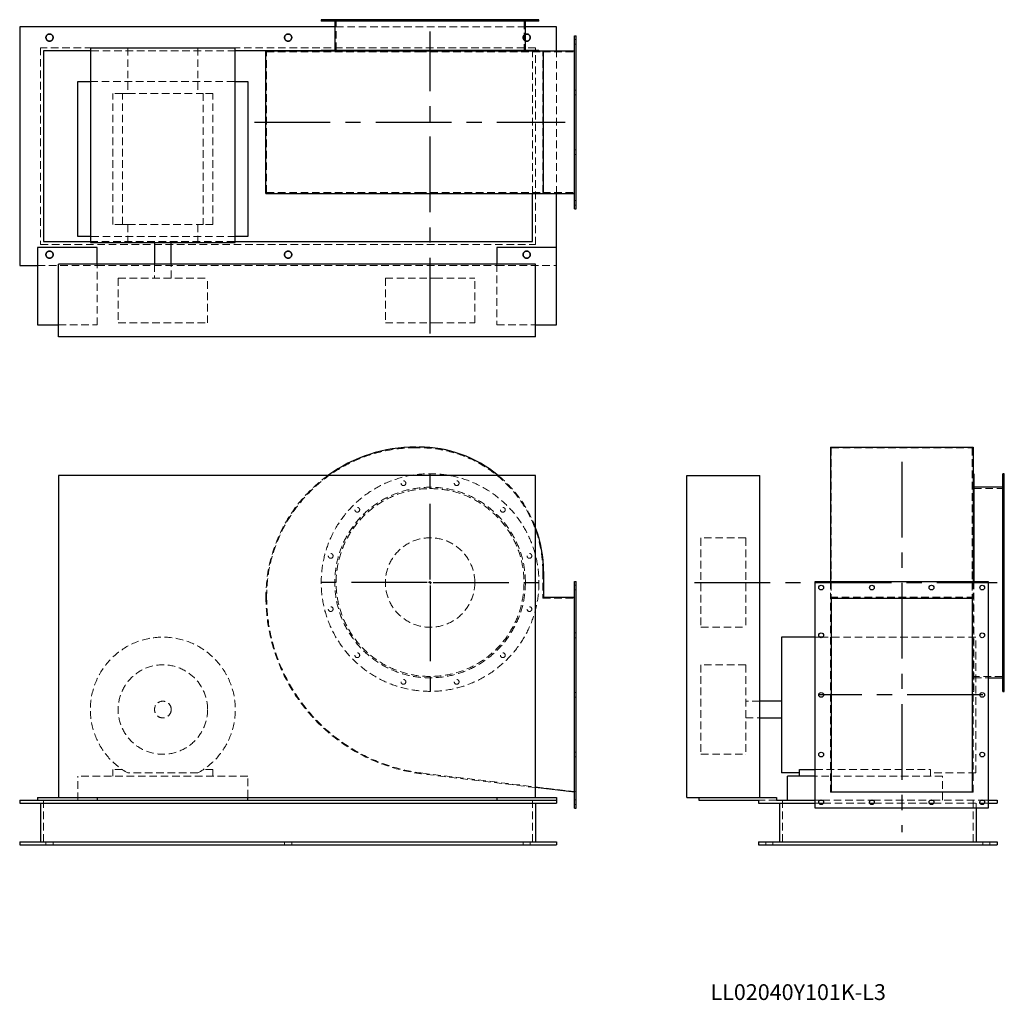
# Model space of a CAD drawing. Units: millimetres. Extents: x 203 to 1854, y 715 to 2359.
import ezdxf

# ---------------------------------------------------------------- set-up
doc = ezdxf.new("R2010")
doc.units = ezdxf.units.MM
doc.header["$LTSCALE"] = 10
for name, pattern in [('CENTERX2', [20.32, 12.7, -2.54, 2.54, -2.54]), ('HIDDEN', [1.905, 1.27, -0.635]), ('PHANTOM', [12.7, 6.35, -1.27, 1.27, -1.27, 1.27, -1.27])]:
    doc.linetypes.add(name, pattern=pattern)
doc.layers.add('1', color=4, linetype='Continuous', lineweight=25)
doc.layers.add('基礎穴', color=1, linetype='PHANTOM', lineweight=35)
doc.layers.add('2', color=3, linetype='CENTERX2')
doc.styles.add('SLDTEXTSTYLE0', font='TXT', dxfattribs={"width": 0.7, "bigfont": 'bigfont'})

# ---------------------------------------------------------------- blocks, each defined once
blk = doc.blocks.new('SW_CENTERMARKSYMBOL_0')
at = {"layer": '2', "color": 0}
for p, q in [((0, 5), (0, 185)), ((-5, 0), (-185, 0)), ((0, 0), (-2.5, 0)), ((0, 0), (0, 2.5)), ((0, 0), (0, -2.5)), ((0, 0), (2.5, 0)), ((5, 0), (185, 0)), ((0, -5), (0, -185))]:
    blk.add_line(p, q, dxfattribs=at)

msp = doc.modelspace()

# ---------------------------------------------------------------- linework, layer by layer
at = {"color": 7, "linetype": 'HIDDEN', "lineweight": 18}
for p, q in [((720.5, 2359.2), (720.5, 2356.9)), ((728.5, 2356.9), (728.5, 2359.2)), ((1050.9, 2347.2), (731.3, 2347.2)), ((733.6, 2359.2), (733.6, 2305.2)), ((765.1, 2359.2), (765.1, 2356.9)), ((773.1, 2356.9), (773.1, 2359.2)), ((842.4, 2359.2), (842.4, 2356.9)), ((850.4, 2356.9), (850.4, 2359.2)), ((931.7, 2359.2), (931.7, 2356.9)), ((939.7, 2356.9), (939.7, 2359.2)), ((1009.1, 2359.2), (1009.1, 2356.9)), ((1017.1, 2356.9), (1017.1, 2359.2)), ((1048.6, 2305.2), (1048.6, 2359.2)), ((1053.7, 2359.2), (1053.7, 2356.9)), ((1061.7, 2356.9), (1061.7, 2359.2)), ((238.1, 2312.2), (238.1, 1982.2)), ((1068.1, 2312.2), (238.1, 2312.2)), ((384.4, 2311.7), (384.4, 2235.7)), ((501.8, 2311.7), (501.8, 2235.7)), ((1068.1, 1982.2), (1068.1, 2312.2)), ((1136.1, 2326.2), (1133.1, 2326.2)), ((1133.1, 2318.2), (1136.1, 2318.2)), ((564.6, 2307.2), (321.6, 2307.2)), ((617.1, 2069.2), (617.1, 2305.2)), ((617.1, 2305.2), (867.1, 2305.2)), ((1063.1, 2307.2), (708.6, 2307.2)), ((867.1, 2305.2), (872.6, 2305.2)), ((872.6, 2305.2), (1080.1, 2305.2)), ((1063.1, 2067.6), (1063.1, 2307.2)), ((1080.1, 2069.2), (1080.1, 2305.2)), ((1080.1, 2305.2), (1136.1, 2305.2)), ((1103.1, 2067.6), (1103.1, 2306.8)), ((321.6, 2255.7), (564.6, 2255.7)), ((359.1, 2015.7), (359.1, 2235.7)), ((375.3, 2235.7), (359.1, 2235.7)), ((375.3, 2015.7), (375.3, 2235.7)), ((375.3, 2235.7), (384.4, 2235.7)), ((384.4, 2235.7), (501.8, 2235.7)), ((501.8, 2235.7), (510.9, 2235.7)), ((510.9, 2235.7), (510.9, 2015.7)), ((527.1, 2235.7), (510.9, 2235.7)), ((527.1, 2015.7), (527.1, 2235.7)), ((1136.1, 2241.2), (1133.1, 2241.2)), ((1133.1, 2233.2), (1136.1, 2233.2)), ((1136.1, 2141.2), (1133.1, 2141.2)), ((1133.1, 2133.2), (1136.1, 2133.2)), ((617.1, 2069.2), (867.1, 2069.2)), ((867.1, 2069.2), (872.6, 2069.2)), ((872.6, 2069.2), (1080.1, 2069.2)), ((1080.1, 2069.2), (1136.1, 2069.2)), ((1136.1, 2056.2), (1133.1, 2056.2)), ((1133.1, 2048.2), (1136.1, 2048.2)), ((375.3, 2015.7), (359.1, 2015.7)), ((375.3, 2015.7), (384.4, 2015.7)), ((384.4, 2015.7), (384.4, 1985.7)), ((384.4, 2015.7), (501.8, 2015.7)), ((501.8, 2015.7), (510.9, 2015.7)), ((501.8, 2015.7), (501.8, 1985.7)), ((527.1, 2015.7), (510.9, 2015.7)), ((238.1, 1982.2), (1068.1, 1982.2)), ((564.6, 1995.7), (321.6, 1995.7)), ((321.6, 1987.2), (564.6, 1987.2)), ((333.1, 1847.2), (333.1, 1949.2)), ((429.1, 1949.2), (429.1, 1925.7)), ((457.1, 1925.7), (457.1, 1949.2)), ((1003.1, 1949.2), (1003.1, 1847.2)), ((233.1, 1947.2), (333.1, 1947.2)), ((333.1, 1947.2), (1003.1, 1947.2)), ((1003.1, 1947.2), (1103.1, 1947.2)), ((368.1, 1925.7), (518.1, 1925.7)), ((368.1, 1925.7), (368.1, 1850.7)), ((518.1, 1850.7), (518.1, 1925.7)), ((816.1, 1925.7), (900, 1925.7)), ((816.1, 1925.7), (816.1, 1850.7)), ((900, 1925.7), (966.1, 1925.7)), ((966.1, 1850.7), (966.1, 1925.7)), ((368.1, 1850.7), (518.1, 1850.7)), ((816.1, 1850.7), (900, 1850.7)), ((900, 1850.7), (966.1, 1850.7)), ((268.1, 1847.2), (333.1, 1847.2)), ((1003.1, 1847.2), (1068.1, 1847.2)), ((867.1, 1641.3), (872.6, 1641.3)), ((1563.8, 1641.3), (1799.8, 1641.3)), ((1563.8, 1641.3), (1563.8, 1433.8)), ((1799.8, 1641.3), (1799.8, 1433.8)), ((1853.8, 1585.9), (1851.5, 1585.9)), ((1853.8, 1572.8), (1799.8, 1572.8)), ((1851.5, 1577.9), (1853.8, 1577.9)), ((1853.8, 1541.3), (1851.5, 1541.3)), ((1851.5, 1533.3), (1853.8, 1533.3)), ((1345.3, 1490.3), (1345.3, 1489.8)), ((1420.3, 1490.3), (1345.3, 1490.3)), ((1345.3, 1489.8), (1345.3, 1340.3)), ((1420.3, 1490.3), (1420.3, 1489.8)), ((1420.3, 1489.8), (1420.3, 1340.3)), ((1853.8, 1463.9), (1851.5, 1463.9)), ((1851.5, 1455.9), (1853.8, 1455.9)), ((1080.1, 1433.8), (1080.1, 1389.3)), ((1563.8, 1433.8), (1563.8, 1389.3)), ((1799.8, 1433.8), (1799.8, 1389.3)), ((1136.1, 1410.8), (1133.1, 1410.8)), ((1562.2, 1416.8), (1562.2, 1390.5)), ((1801.4, 1416.8), (1801.4, 1390.5)), ((1802.8, 1416.8), (1802.8, 1232.8)), ((1080.1, 1389.3), (1136.1, 1389.3)), ((1133.1, 1402.8), (1136.1, 1402.8)), ((1562.2, 1390.5), (1801.4, 1390.5)), ((1562.2, 1063.5), (1562.2, 1390.5)), ((1801.4, 1063.5), (1801.4, 1390.5)), ((1853.8, 1374.7), (1851.5, 1374.7)), ((1851.5, 1366.7), (1853.8, 1366.7)), ((1345.3, 1340.3), (1420.3, 1340.3)), ((1136.1, 1330.8), (1133.1, 1330.8)), ((1133.1, 1322.8), (1136.1, 1322.8)), ((1544.2, 1323.8), (1536.8, 1323.8)), ((1806.3, 1323.8), (1549.5, 1323.8)), ((1806.3, 1095.9), (1806.3, 1323.8)), ((1853.8, 1297.3), (1851.5, 1297.3)), ((1851.5, 1289.3), (1853.8, 1289.3)), ((1345.3, 1277.3), (1345.3, 1127.5)), ((1420.3, 1277.3), (1345.3, 1277.3)), ((1420.3, 1277.3), (1420.3, 1127.5)), ((1799.8, 1257.8), (1853.8, 1257.8)), ((1802.8, 1255.5), (1826.8, 1255.5)), ((1853.8, 1252.7), (1851.5, 1252.7)), ((1851.5, 1244.7), (1853.8, 1244.7)), ((1136.1, 1230.8), (1133.1, 1230.8)), ((1133.1, 1222.8), (1136.1, 1222.8)), ((1801.4, 1232.8), (1802.8, 1232.8)), ((1443.8, 1216.3), (1420.3, 1216.3)), ((1420.3, 1188.3), (1443.8, 1188.3)), ((1136.1, 1130.8), (1133.1, 1130.8)), ((1133.1, 1122.8), (1136.1, 1122.8)), ((1345.3, 1127.5), (1345.3, 1127.3)), ((1345.3, 1127.3), (1420.3, 1127.3)), ((1420.3, 1127.5), (1420.3, 1127.3)), ((300.6, 1050.3), (300.6, 1090.3)), ((585.6, 1090.3), (300.6, 1090.3)), ((359.1, 1101.5), (359.1, 1090.3)), ((375.3, 1101.5), (359.1, 1101.5)), ((501.8, 1095.9), (384.4, 1095.9)), ((527.1, 1101.5), (510.9, 1101.5)), ((527.1, 1090.3), (527.1, 1101.5)), ((585.6, 1054.8), (585.6, 1090.3)), ((1068.1, 1071.3), (879.1, 1094.3)), ((1136.1, 1064.3), (879.2, 1095.5)), ((1536.8, 1101.5), (1730.3, 1101.5)), ((1750.3, 1090.3), (1536.8, 1090.3)), ((1730.3, 1090.3), (1730.3, 1101.5)), ((1806.3, 1095.9), (1730.3, 1095.9)), ((1750.3, 1050.3), (1750.3, 1090.3)), ((1801.4, 1063.5), (1562.2, 1063.5)), ((243.1, 1050.3), (243.1, 975.3)), ((1063.1, 1050.3), (1063.1, 975.3)), ((1136.1, 1050.8), (1133.1, 1050.8)), ((1133.1, 1042.8), (1136.1, 1042.8)), ((1471.8, 1050.3), (1441.8, 1050.3)), ((1481.8, 1050.3), (1481.8, 975.3)), ((1536.8, 1050.3), (1544.9, 1050.3)), ((1536.8, 1045.3), (1543.1, 1045.3)), ((1548.8, 1050.3), (1629.9, 1050.3)), ((1550.5, 1045.3), (1628.1, 1045.3)), ((1633.8, 1050.3), (1729.9, 1050.3)), ((1635.5, 1045.3), (1728.1, 1045.3)), ((1733.8, 1050.3), (1814.9, 1050.3)), ((1735.5, 1045.3), (1813.1, 1045.3)), ((1801.8, 1050.3), (1801.8, 975.3)), ((1806.8, 1045.3), (1806.8, 1036.8)), ((1818.8, 1050.3), (1826.8, 1050.3)), ((1820.5, 1045.3), (1826.8, 1045.3)), ((247.1, 980.3), (247.1, 975.3)), ((259.1, 975.3), (259.1, 980.3)), ((647.1, 980.3), (647.1, 975.3)), ((659.1, 975.3), (659.1, 980.3)), ((1047.1, 980.3), (1047.1, 975.3)), ((1059.1, 975.3), (1059.1, 980.3)), ((1453.8, 980.3), (1453.8, 975.3)), ((1465.8, 975.3), (1465.8, 980.3)), ((1817.8, 980.3), (1817.8, 975.3)), ((1829.8, 975.3), (1829.8, 980.3))]:
    msp.add_line(p, q, dxfattribs=at)
for centre, radius in [((253.1, 2329.2), 6), ((653.1, 2329.2), 6), ((1053.1, 2329.2), 6), ((253.1, 1965.2), 6), ((653.1, 1965.2), 6), ((1053.1, 1965.2), 6), ((891.1, 1415.3), 182.5), ((846.4, 1581.9), 4), ((935.7, 1581.9), 4), ((891.1, 1415.3), 159.8), ((891.1, 1415.3), 157.5), ((769.1, 1537.3), 4), ((1013.1, 1537.3), 4), ((891.1, 1415.3), 75), ((724.5, 1459.9), 4), ((1057.7, 1459.9), 4), ((724.5, 1370.7), 4), ((1057.7, 1370.7), 4), ((769.1, 1293.3), 4), ((1013.1, 1293.3), 4), ((443.1, 1202.3), 75), ((846.4, 1248.7), 4), ((935.7, 1248.7), 4), ((443.1, 1202.3), 14)]:
    msp.add_circle(centre, radius, dxfattribs=at)
for centre, radius, start, end in [((867.1, 1391.3), 250, 90, 180), ((872.6, 1433.8), 207.5, 0, 90), ((867.1, 1391.3), 251.2, 125.8932, 180), ((872.6, 1433.8), 208.7, 20.4871, 50.4836), ((915.1, 1391.3), 299.2, 180, 263.082), ((915.1, 1391.3), 298, 180, 263.082), ((443.1, 1202.3), 121.5, 298.8697, 241.1303)]:
    msp.add_arc(centre, radius, start, end, dxfattribs=at)
at = {"layer": '1'}
for p, q in [((203.1, 2347.2), (203.1, 1947.2)), ((731.3, 2347.2), (203.1, 2347.2)), ((708.6, 2359.2), (708.6, 2356.9)), ((1073.6, 2359.2), (708.6, 2359.2)), ((1073.6, 2356.9), (708.6, 2356.9)), ((731.3, 2356.9), (731.3, 2308.2)), ((1050.9, 2308.2), (1050.9, 2356.9)), ((1103.1, 2347.2), (1050.9, 2347.2)), ((1073.6, 2356.9), (1073.6, 2359.2)), ((1103.1, 2306.8), (1103.1, 2347.2)), ((1133.1, 2042.2), (1133.1, 2332.2)), ((1133.1, 2332.2), (1136.1, 2332.2)), ((1136.1, 2042.2), (1136.1, 2332.2)), ((321.6, 2311.7), (321.6, 1985.7)), ((564.6, 2311.7), (321.6, 2311.7)), ((564.6, 1985.7), (564.6, 2311.7)), ((321.6, 2307.2), (243.1, 2307.2)), ((243.1, 2307.2), (243.1, 1987.2)), ((708.6, 2307.2), (564.6, 2307.2)), ((615.9, 2067.6), (615.9, 2306.8)), ((615.9, 2306.8), (867.1, 2306.8)), ((708.6, 2308.2), (708.6, 2306.8)), ((708.6, 2308.2), (1073.6, 2308.2)), ((867.1, 2306.8), (872.6, 2306.8)), ((872.6, 2306.8), (1081.3, 2306.8)), ((1073.6, 2306.8), (1073.6, 2308.2)), ((1081.3, 2067.6), (1081.3, 2306.8)), ((1081.3, 2306.8), (1133.1, 2306.8)), ((300.6, 2255.7), (321.6, 2255.7)), ((300.6, 1995.7), (300.6, 2255.7)), ((564.6, 2255.7), (585.6, 2255.7)), ((585.6, 2255.7), (585.6, 1995.7)), ((615.9, 2067.6), (867.1, 2067.6)), ((867.1, 2067.6), (872.6, 2067.6)), ((872.6, 2067.6), (1081.3, 2067.6)), ((1063.1, 1987.2), (1063.1, 2067.6)), ((1081.3, 2067.6), (1133.1, 2067.6)), ((1103.1, 1977.2), (1103.1, 2067.6)), ((1133.1, 2042.2), (1136.1, 2042.2)), ((243.1, 1987.2), (321.6, 1987.2)), ((321.6, 1995.7), (300.6, 1995.7)), ((321.6, 1985.7), (564.6, 1985.7)), ((429.1, 1985.7), (429.1, 1949.2)), ((457.1, 1949.2), (457.1, 1985.7)), ((585.6, 1995.7), (564.6, 1995.7)), ((564.6, 1987.2), (1063.1, 1987.2)), ((333.1, 1977.2), (233.1, 1977.2)), ((233.1, 1977.2), (233.1, 1847.2)), ((333.1, 1949.2), (333.1, 1977.2)), ((1103.1, 1977.2), (1003.1, 1977.2)), ((1003.1, 1977.2), (1003.1, 1949.2)), ((1103.1, 1847.2), (1103.1, 1977.2)), ((1068.1, 1949.2), (268.1, 1949.2)), ((268.1, 1827.2), (268.1, 1949.2)), ((1068.1, 1827.2), (1068.1, 1949.2)), ((203.1, 1947.2), (233.1, 1947.2)), ((233.1, 1847.2), (268.1, 1847.2)), ((1068.1, 1847.2), (1103.1, 1847.2)), ((1068.1, 1827.2), (268.1, 1827.2)), ((867.1, 1642.5), (872.6, 1642.5)), ((1562.2, 1642.5), (1801.4, 1642.5)), ((1562.2, 1642.5), (1562.2, 1433.8)), ((1801.4, 1642.5), (1801.4, 1433.8)), ((268.1, 1594.8), (268.1, 1054.8)), ((1068.1, 1594.8), (268.1, 1594.8)), ((1068.1, 1054.8), (1068.1, 1594.8)), ((1321.8, 1054.8), (1321.8, 1594.8)), ((1321.8, 1594.8), (1443.8, 1594.8)), ((1443.8, 1054.8), (1443.8, 1594.8)), ((1802.8, 1597.8), (1801.4, 1597.8)), ((1802.8, 1597.8), (1802.8, 1416.8)), ((1853.8, 1597.8), (1851.5, 1597.8)), ((1851.5, 1232.8), (1851.5, 1597.8)), ((1853.8, 1232.8), (1853.8, 1597.8)), ((1851.5, 1575.1), (1802.8, 1575.1)), ((1081.3, 1433.8), (1081.3, 1390.5)), ((1562.2, 1433.8), (1562.2, 1416.8)), ((1801.4, 1433.8), (1801.4, 1416.8)), ((1133.1, 1416.8), (1136.1, 1416.8)), ((1133.1, 1036.8), (1133.1, 1416.8)), ((1136.1, 1036.8), (1136.1, 1416.8)), ((1536.8, 1416.8), (1826.8, 1416.8)), ((1536.8, 1036.8), (1536.8, 1416.8)), ((1826.8, 1416.8), (1826.8, 1036.8)), ((1081.3, 1390.5), (1133.1, 1390.5)), ((1563.8, 1389.3), (1799.8, 1389.3)), ((1563.8, 1389.3), (1563.8, 1064.3)), ((1799.8, 1389.3), (1799.8, 1064.3)), ((1536.8, 1323.8), (1480.3, 1323.8)), ((1480.3, 1323.8), (1480.3, 1095.9)), ((1549.5, 1323.8), (1544.2, 1323.8)), ((1826.8, 1255.5), (1851.5, 1255.5)), ((1851.5, 1232.8), (1853.8, 1232.8)), ((1480.3, 1216.3), (1443.8, 1216.3)), ((1443.8, 1188.3), (1480.3, 1188.3)), ((1510.3, 1095.9), (1480.3, 1095.9)), ((1490.3, 1050.3), (1490.3, 1090.3)), ((1536.8, 1090.3), (1490.3, 1090.3)), ((1510.3, 1090.3), (1510.3, 1101.5)), ((1510.3, 1101.5), (1536.8, 1101.5)), ((1133.1, 1063.5), (1068.1, 1071.3)), ((1563.8, 1064.3), (1799.8, 1064.3)), ((203.1, 1050.3), (233.1, 1050.3)), ((203.1, 1050.3), (203.1, 1045.3)), ((203.1, 1045.3), (1103.1, 1045.3)), ((233.1, 1054.8), (233.1, 1050.3)), ((233.1, 1054.8), (268.1, 1054.8)), ((233.1, 1050.3), (333.1, 1050.3)), ((238.1, 1045.3), (238.1, 980.3)), ((268.1, 1054.8), (1068.1, 1054.8)), ((333.1, 1054.8), (333.1, 1050.3)), ((333.1, 1050.3), (1003.1, 1050.3)), ((585.6, 1050.3), (585.6, 1054.8)), ((1003.1, 1054.8), (1003.1, 1050.3)), ((1003.1, 1050.3), (1103.1, 1050.3)), ((1068.1, 1054.8), (1103.1, 1054.8)), ((1068.1, 1045.3), (1068.1, 980.3)), ((1103.1, 1054.8), (1103.1, 1050.3)), ((1103.1, 1050.3), (1103.1, 1045.3)), ((1321.8, 1054.8), (1341.8, 1054.8)), ((1341.8, 1054.8), (1341.8, 1050.3)), ((1341.8, 1054.8), (1471.8, 1054.8)), ((1341.8, 1050.3), (1441.8, 1050.3)), ((1441.8, 1050.3), (1441.8, 1045.3)), ((1441.8, 1045.3), (1536.8, 1045.3)), ((1471.8, 1054.8), (1471.8, 1050.3)), ((1471.8, 1050.3), (1536.8, 1050.3)), ((1476.8, 1045.3), (1476.8, 980.3)), ((1543.1, 1045.3), (1550.5, 1045.3)), ((1544.9, 1050.3), (1548.8, 1050.3)), ((1628.1, 1045.3), (1635.5, 1045.3)), ((1629.9, 1050.3), (1633.8, 1050.3)), ((1728.1, 1045.3), (1735.5, 1045.3)), ((1729.9, 1050.3), (1733.8, 1050.3)), ((1813.1, 1045.3), (1820.5, 1045.3)), ((1814.9, 1050.3), (1818.8, 1050.3)), ((1826.8, 1050.3), (1841.8, 1050.3)), ((1826.8, 1045.3), (1841.8, 1045.3)), ((1841.8, 1050.3), (1841.8, 1045.3)), ((1133.1, 1036.8), (1136.1, 1036.8)), ((1826.8, 1036.8), (1536.8, 1036.8)), ((1806.8, 1036.8), (1806.8, 980.3)), ((203.1, 980.3), (203.1, 975.3)), ((203.1, 980.3), (1103.1, 980.3)), ((203.1, 975.3), (1103.1, 975.3)), ((1103.1, 980.3), (1103.1, 975.3)), ((1441.8, 980.3), (1441.8, 975.3)), ((1441.8, 980.3), (1841.8, 980.3)), ((1441.8, 975.3), (1841.8, 975.3)), ((1841.8, 980.3), (1841.8, 975.3))]:
    msp.add_line(p, q, dxfattribs=at)
for centre in [(1546.8, 1406.8), (1631.8, 1406.8), (1731.8, 1406.8), (1816.8, 1406.8), (1546.8, 1326.8), (1816.8, 1326.8), (1546.8, 1226.8), (1816.8, 1226.8), (1546.8, 1126.8), (1816.8, 1126.8), (1546.8, 1046.8), (1631.8, 1046.8), (1731.8, 1046.8), (1816.8, 1046.8)]:
    msp.add_circle(centre, 4, dxfattribs=at)
for centre, radius, start, end in [((867.1, 1391.3), 251.2, 90, 125.8932), ((872.6, 1433.8), 208.7, 50.4836, 90), ((872.6, 1433.8), 208.7, 0, 20.4871)]:
    msp.add_arc(centre, radius, start, end, dxfattribs=at)
at = {"layer": '2'}
for p, q in [((891.1, 1833.1), (891.1, 2339.6)), ((596.7, 2187.2), (1117.4, 2187.2)), ((1681.8, 1617.9), (1681.8, 996.6)), ((1334.4, 1415.3), (1841.7, 1415.3)), ((1818.1, 1226.8), (1543.3, 1226.8))]:
    msp.add_line(p, q, dxfattribs=at)
at = {"layer": '基礎穴'}
for centre in [(253.1, 2329.2), (653.1, 2329.2), (1053.1, 2329.2), (253.1, 1965.2), (653.1, 1965.2), (1053.1, 1965.2)]:
    msp.add_circle(centre, 6, dxfattribs=at)

# ---------------------------------------------------------------- block references
at = {"layer": '2'}
msp.add_blockref('SW_CENTERMARKSYMBOL_0', (891.1, 1415.3), dxfattribs=at)

# ---------------------------------------------------------------- texts
at = {"color": 7, "linetype": 'Continuous', "lineweight": 0, "insert": (1361.2, 741.6), "char_height": 26.458, "attachment_point": 1, "style": 'SLDTEXTSTYLE0'}
msp.add_mtext('LL02040Y101K-L3', dxfattribs=at)

doc.saveas('drawing.dxf')
